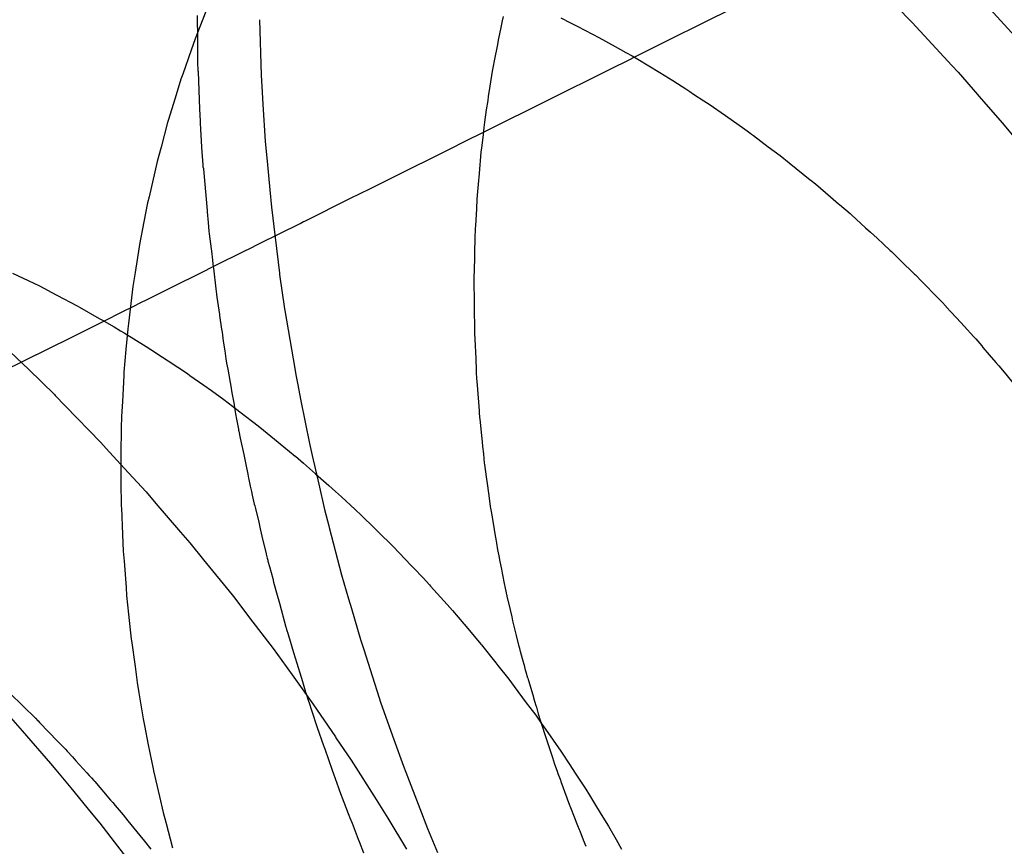
# Model space of a CAD drawing. Extents: x 164 to 1064, y -1200 to 115.
# Drawn here: x 661 to 662, y -1083 to -1082 of the extents above; entities that cross this region are included whole.
import ezdxf

# ---------------------------------------------------------------- set-up
doc = ezdxf.new("R2010")
doc.units = 0
doc.header["$LTSCALE"] = 4
doc.linetypes.add('ISO-07___', pattern=[0.889, 0.127, -0.762])
doc.layers.add('__', color=7, linetype='CONTINUOUS')

# ---------------------------------------------------------------- blocks, each defined once
blk = doc.blocks.new('____-25')
at = {"layer": '__', "color": 1, "linetype": 'ISO-07___'}
for p, q in [((17.73602, -118.39561), (17.77783, -118.3748)), ((17.73005, -118.39859), (17.73602, -118.39561)), ((17.7253, -118.40095), (17.73005, -118.39859)), ((17.72171, -118.40274), (17.72462, -118.40129)), ((17.72462, -118.40129), (17.7253, -118.40095)), ((17.71236, -118.40739), (17.72171, -118.40274)), ((17.70349, -118.41181), (17.71236, -118.40739)), ((17.69959, -118.41375), (17.70349, -118.41181)), ((17.69666, -118.41521), (17.69852, -118.41428)), ((17.69852, -118.41428), (17.69959, -118.41375)), ((17.69056, -118.41824), (17.69666, -118.41521)), ((17.68601, -118.42051), (17.69056, -118.41824)), ((17.68312, -118.42194), (17.68601, -118.42051)), ((17.67634, -118.42532), (17.68312, -118.42194)), ((17.6695, -118.42873), (17.67564, -118.42567)), ((17.67564, -118.42567), (17.67615, -118.42541)), ((17.67615, -118.42541), (17.67634, -118.42532)), ((17.66807, -118.42944), (17.6695, -118.42873)), ((17.66271, -118.4321), (17.66752, -118.42971)), ((17.66752, -118.42971), (17.66807, -118.42944)), ((17.66106, -118.43293), (17.66271, -118.4321)), ((17.65737, -118.43476), (17.66028, -118.43332)), ((17.66028, -118.43332), (17.66106, -118.43293)), ((17.65288, -118.437), (17.65737, -118.43476)), ((17.64928, -118.43879), (17.65079, -118.43804)), ((17.65079, -118.43804), (17.65194, -118.43746)), ((17.65194, -118.43746), (17.65288, -118.437)), ((17.64646, -118.44019), (17.64928, -118.43879)), ((17.64167, -118.44258), (17.64646, -118.44019)), ((17.63124, -118.44777), (17.64167, -118.44258))]:
    blk.add_line(p, q, dxfattribs=at)
at = {"layer": '__', "color": 4, "linetype": 'ISO-07___'}
for p, q in [((17.66206, -118.39301), (17.66071, -118.39644)), ((17.66041, -118.39839), (17.66037, -118.39476)), ((17.66959, -118.39538), (17.66984, -118.40364)), ((17.70555, -118.39627), (17.70571, -118.39556)), ((17.70571, -118.39556), (17.70587, -118.39488)), ((17.71437, -118.3951), (17.71571, -118.39579)), ((17.66071, -118.39644), (17.66001, -118.39821)), ((17.70526, -118.39774), (17.70555, -118.39627)), ((17.71571, -118.39579), (17.71679, -118.39634)), ((17.71679, -118.39634), (17.71911, -118.39754)), ((17.66001, -118.39821), (17.65941, -118.39992)), ((17.66042, -118.39995), (17.66041, -118.39839)), ((17.70496, -118.39929), (17.70518, -118.39815)), ((17.70518, -118.39815), (17.70526, -118.39774)), ((17.71911, -118.39754), (17.72001, -118.398)), ((17.72001, -118.398), (17.72248, -118.39938)), ((17.65941, -118.39992), (17.65817, -118.40346)), ((17.66044, -118.40169), (17.66042, -118.39995)), ((17.70458, -118.40123), (17.70496, -118.39929)), ((17.72248, -118.39938), (17.72407, -118.40027)), ((17.70433, -118.40251), (17.70458, -118.40123)), ((17.72407, -118.40027), (17.72497, -118.40077)), ((17.72497, -118.40077), (17.72558, -118.40111)), ((17.72558, -118.40111), (17.72582, -118.40126)), ((17.72582, -118.40126), (17.72912, -118.40325)), ((17.66049, -118.40299), (17.66044, -118.40169)), ((17.6605, -118.40311), (17.66049, -118.40299)), ((17.70389, -118.40528), (17.70425, -118.40303)), ((17.70425, -118.40303), (17.70433, -118.40251)), ((17.6579, -118.40424), (17.65703, -118.40706)), ((17.65817, -118.40346), (17.6579, -118.40424)), ((17.66073, -118.40864), (17.6605, -118.40311)), ((17.66984, -118.40364), (17.66999, -118.40616)), ((17.72912, -118.40325), (17.73104, -118.40441)), ((17.73104, -118.40441), (17.7324, -118.4053)), ((17.70365, -118.40681), (17.70389, -118.40528)), ((17.7324, -118.4053), (17.73299, -118.40568)), ((17.73299, -118.40568), (17.73358, -118.40607)), ((17.65703, -118.40706), (17.65602, -118.41035)), ((17.66999, -118.40616), (17.67011, -118.40797)), ((17.70334, -118.40879), (17.70356, -118.40737)), ((17.70356, -118.40737), (17.70365, -118.40681)), ((17.73358, -118.40607), (17.73413, -118.40643)), ((17.73413, -118.40643), (17.73565, -118.40742)), ((17.73565, -118.40742), (17.73641, -118.40792)), ((17.6608, -118.41046), (17.66073, -118.40864)), ((17.67011, -118.40797), (17.67044, -118.41344)), ((17.70311, -118.4106), (17.70334, -118.40879)), ((17.73641, -118.40792), (17.73886, -118.40963)), ((17.65602, -118.41035), (17.65593, -118.41068)), ((17.73886, -118.40963), (17.74173, -118.41164)), ((17.65593, -118.41068), (17.65495, -118.41434)), ((17.66082, -118.41072), (17.6608, -118.41046)), ((17.66086, -118.41172), (17.66082, -118.41072)), ((17.66108, -118.41514), (17.66086, -118.41172)), ((17.70288, -118.41251), (17.70301, -118.41142)), ((17.70301, -118.41142), (17.70311, -118.4106)), ((17.74173, -118.41164), (17.74206, -118.41189)), ((17.70264, -118.41442), (17.70288, -118.41251)), ((17.74206, -118.41189), (17.74246, -118.41219)), ((17.74246, -118.41219), (17.74274, -118.4124)), ((17.74274, -118.4124), (17.74301, -118.4126)), ((17.74301, -118.4126), (17.74521, -118.41426)), ((17.65495, -118.41434), (17.65438, -118.41646)), ((17.67044, -118.41344), (17.67077, -118.41696)), ((17.70256, -118.4151), (17.70264, -118.41442)), ((17.74521, -118.41426), (17.74699, -118.41559)), ((17.66116, -118.41626), (17.66108, -118.41514)), ((17.70228, -118.41827), (17.70256, -118.4151)), ((17.74699, -118.41559), (17.74834, -118.41668)), ((17.65438, -118.41646), (17.65402, -118.41801)), ((17.66121, -118.41703), (17.66116, -118.41626)), ((17.66124, -118.41736), (17.66121, -118.41703)), ((17.66124, -118.41738), (17.66125, -118.4175)), ((17.66125, -118.4175), (17.66126, -118.41758)), ((17.66126, -118.41758), (17.66161, -118.42153)), ((17.67077, -118.41696), (17.67111, -118.42066)), ((17.74834, -118.41668), (17.75145, -118.41917)), ((17.65402, -118.41801), (17.65317, -118.42171)), ((17.70214, -118.41982), (17.70228, -118.41827)), ((17.75145, -118.41917), (17.7515, -118.41922)), ((17.702, -118.42148), (17.70214, -118.41982)), ((17.7515, -118.41922), (17.75154, -118.41925)), ((17.75158, -118.41928), (17.75222, -118.41979)), ((17.75222, -118.41979), (17.75449, -118.42174)), ((17.65317, -118.42171), (17.65296, -118.4226)), ((17.66161, -118.42153), (17.6618, -118.42373)), ((17.67111, -118.42066), (17.67135, -118.42324)), ((17.70196, -118.42213), (17.702, -118.42148)), ((17.75449, -118.42174), (17.75568, -118.42276)), ((17.65296, -118.4226), (17.65241, -118.42544)), ((17.67135, -118.42324), (17.67191, -118.42779)), ((17.70175, -118.42603), (17.70188, -118.42351)), ((17.70188, -118.42351), (17.70189, -118.42347)), ((17.70189, -118.42347), (17.70196, -118.42213)), ((17.75568, -118.42276), (17.7558, -118.42286)), ((17.7558, -118.42286), (17.75738, -118.42421)), ((17.6618, -118.42373), (17.66182, -118.42394)), ((17.66182, -118.42394), (17.66197, -118.42556)), ((17.75738, -118.42421), (17.75751, -118.42432)), ((17.75751, -118.42432), (17.7576, -118.42441)), ((17.7576, -118.42441), (17.75969, -118.42631)), ((17.65241, -118.42544), (17.65177, -118.42879)), ((17.66197, -118.42556), (17.66208, -118.42684)), ((17.70164, -118.42794), (17.70172, -118.42645)), ((17.70172, -118.42645), (17.70175, -118.42603)), ((17.75969, -118.42631), (17.76044, -118.42699)), ((17.66208, -118.42684), (17.66212, -118.42721)), ((17.66212, -118.42721), (17.66248, -118.43019)), ((17.67191, -118.42779), (17.67255, -118.43306)), ((17.7016, -118.42994), (17.70164, -118.42794)), ((17.76044, -118.42699), (17.7614, -118.42787)), ((17.7614, -118.42787), (17.76235, -118.42874)), ((17.6517, -118.42918), (17.65111, -118.43296)), ((17.65177, -118.42879), (17.6517, -118.42918)), ((17.76235, -118.42874), (17.76333, -118.42969)), ((17.66248, -118.43019), (17.66254, -118.43069)), ((17.66254, -118.43069), (17.66271, -118.43212)), ((17.70158, -118.43095), (17.70159, -118.43045)), ((17.70159, -118.43045), (17.7016, -118.42994)), ((17.76333, -118.42969), (17.76352, -118.42987)), ((17.76352, -118.42987), (17.76407, -118.4304)), ((17.76407, -118.4304), (17.76568, -118.43197)), ((17.66271, -118.43212), (17.66273, -118.43235)), ((17.66273, -118.43235), (17.66309, -118.43539)), ((17.70152, -118.43388), (17.70158, -118.43095)), ((17.76568, -118.43197), (17.76617, -118.43243)), ((17.65111, -118.43296), (17.65078, -118.43504)), ((17.67255, -118.43306), (17.67258, -118.43329)), ((17.67258, -118.43329), (17.67333, -118.43838)), ((17.76617, -118.43243), (17.76697, -118.43321)), ((17.76697, -118.43321), (17.7671, -118.43334)), ((17.7671, -118.43334), (17.76807, -118.43433)), ((17.65078, -118.43504), (17.65057, -118.43676)), ((17.7015, -118.43457), (17.70152, -118.43388)), ((17.7015, -118.4347), (17.7015, -118.43457)), ((17.70153, -118.4369), (17.7015, -118.4347)), ((17.76807, -118.43433), (17.76894, -118.43523)), ((17.76894, -118.43523), (17.76959, -118.43591)), ((17.66309, -118.43539), (17.66319, -118.43619)), ((17.66319, -118.43619), (17.66324, -118.43666)), ((17.66324, -118.43666), (17.66362, -118.43921)), ((17.76959, -118.43591), (17.771, -118.43735)), ((17.65057, -118.43676), (17.6501, -118.44058)), ((17.70154, -118.43785), (17.70153, -118.4369)), ((17.70155, -118.43848), (17.70154, -118.43785)), ((17.771, -118.43735), (17.77167, -118.43804)), ((17.77168, -118.43806), (17.7724, -118.43885)), ((17.66362, -118.43921), (17.66364, -118.43936)), ((17.66364, -118.43936), (17.66395, -118.44142)), ((17.67333, -118.43838), (17.67337, -118.43861)), ((17.67337, -118.43861), (17.67458, -118.44582)), ((17.70158, -118.44127), (17.70155, -118.43848)), ((17.7724, -118.43885), (17.77385, -118.44043)), ((17.6501, -118.44058), (17.65, -118.44137)), ((17.77385, -118.44043), (17.77433, -118.44096)), ((17.77433, -118.44096), (17.77577, -118.44253)), ((17.65, -118.44137), (17.64974, -118.44442)), ((17.66395, -118.44142), (17.66402, -118.44186)), ((17.66402, -118.44186), (17.66421, -118.44318)), ((17.70161, -118.44183), (17.70158, -118.44127)), ((17.70162, -118.44205), (17.70161, -118.44183)), ((17.70165, -118.4429), (17.70162, -118.44205)), ((17.77577, -118.44253), (17.77606, -118.44285)), ((17.66421, -118.44318), (17.66443, -118.44463)), ((17.70178, -118.44579), (17.70165, -118.4429)), ((17.77606, -118.44285), (17.77695, -118.44389)), ((17.77695, -118.44389), (17.77714, -118.44411)), ((17.64974, -118.44442), (17.64944, -118.44782)), ((17.66443, -118.44463), (17.6646, -118.44583)), ((17.77714, -118.44411), (17.77808, -118.4452)), ((17.77808, -118.4452), (17.77905, -118.44634)), ((17.6646, -118.44583), (17.6647, -118.44647)), ((17.6647, -118.44647), (17.66486, -118.44737)), ((17.67458, -118.44582), (17.67503, -118.44845)), ((17.70179, -118.44603), (17.70178, -118.44579)), ((17.70184, -118.44725), (17.70179, -118.44603)), ((17.77905, -118.44634), (17.77945, -118.4468)), ((17.77945, -118.4468), (17.77951, -118.44687)), ((17.77951, -118.44687), (17.7803, -118.44778)), ((17.64941, -118.44829), (17.64921, -118.45218)), ((17.64944, -118.44782), (17.64941, -118.44829)), ((17.66486, -118.44737), (17.66536, -118.45018)), ((17.67503, -118.44845), (17.67522, -118.44942)), ((17.70187, -118.44805), (17.70184, -118.44725)), ((17.70191, -118.44853), (17.70187, -118.44805)), ((17.7803, -118.44778), (17.78201, -118.44991)), ((17.67522, -118.44942), (17.67574, -118.45206)), ((17.70192, -118.44865), (17.70191, -118.44853)), ((17.70192, -118.44871), (17.70192, -118.44865)), ((17.702, -118.44975), (17.70192, -118.44871)), ((17.70228, -118.45355), (17.702, -118.44975)), ((17.66536, -118.45018), (17.66543, -118.45057)), ((17.66543, -118.45057), (17.66553, -118.45114)), ((17.66553, -118.45114), (17.6658, -118.45263)), ((17.64921, -118.45218), (17.64909, -118.4544)), ((17.6658, -118.45263), (17.66588, -118.45309)), ((17.67574, -118.45206), (17.67701, -118.4584)), ((17.66588, -118.45309), (17.66604, -118.45399)), ((17.66604, -118.45399), (17.66618, -118.4548)), ((17.70229, -118.45369), (17.70228, -118.45355)), ((17.70231, -118.45389), (17.70229, -118.45369)), ((17.70235, -118.45446), (17.70231, -118.45389)), ((17.64909, -118.4544), (17.64905, -118.4561)), ((17.66618, -118.4548), (17.66645, -118.45629)), ((17.70236, -118.45466), (17.70235, -118.45446)), ((17.70237, -118.45474), (17.70236, -118.45466)), ((17.70264, -118.45728), (17.70237, -118.45474)), ((17.64905, -118.4561), (17.64898, -118.46004)), ((17.66645, -118.45629), (17.66648, -118.45641)), ((17.66648, -118.45641), (17.66651, -118.45658)), ((17.66651, -118.45658), (17.66672, -118.4576)), ((17.66672, -118.4576), (17.66724, -118.46006)), ((17.67701, -118.4584), (17.67742, -118.46018)), ((17.70267, -118.45762), (17.70264, -118.45728)), ((17.70281, -118.45886), (17.70267, -118.45762)), ((17.64898, -118.46004), (17.64896, -118.46107)), ((17.66724, -118.46006), (17.66755, -118.46154)), ((17.70292, -118.45995), (17.70281, -118.45886)), ((17.70306, -118.46131), (17.70292, -118.45995)), ((17.64896, -118.46107), (17.649, -118.464)), ((17.66755, -118.46154), (17.66785, -118.46299)), ((17.67742, -118.46018), (17.6784, -118.46447)), ((17.7031, -118.46154), (17.70306, -118.46131)), ((17.70334, -118.46336), (17.7031, -118.46154)), ((17.66785, -118.46299), (17.66791, -118.46326)), ((17.649, -118.464), (17.64905, -118.4678)), ((17.66791, -118.46326), (17.66797, -118.46356)), ((17.66797, -118.46356), (17.66801, -118.46374)), ((17.66801, -118.46374), (17.66822, -118.46476)), ((17.6784, -118.46447), (17.67927, -118.46823)), ((17.70353, -118.46473), (17.70334, -118.46336)), ((17.66822, -118.46476), (17.66839, -118.46557)), ((17.66839, -118.46557), (17.6685, -118.4661)), ((17.70363, -118.46544), (17.70353, -118.46473)), ((17.70372, -118.46615), (17.70363, -118.46544)), ((17.6685, -118.4661), (17.66882, -118.46744)), ((17.66882, -118.46744), (17.66888, -118.46768)), ((17.70395, -118.46779), (17.70372, -118.46615)), ((17.64905, -118.4678), (17.64906, -118.46798)), ((17.64906, -118.46798), (17.64923, -118.47195)), ((17.66888, -118.46768), (17.66898, -118.4681)), ((17.66898, -118.4681), (17.66947, -118.47013)), ((17.67927, -118.46823), (17.6799, -118.47065)), ((17.70399, -118.46804), (17.70395, -118.46779)), ((17.70403, -118.46826), (17.70399, -118.46804)), ((17.70421, -118.46933), (17.70403, -118.46826)), ((17.66947, -118.47013), (17.6697, -118.47111)), ((17.70422, -118.46941), (17.70421, -118.46933)), ((17.70437, -118.47027), (17.70422, -118.46941)), ((17.70468, -118.47213), (17.70437, -118.47027)), ((17.6697, -118.47111), (17.67011, -118.47282)), ((17.6799, -118.47065), (17.67996, -118.47089)), ((17.67996, -118.47089), (17.68179, -118.47794)), ((17.64923, -118.47195), (17.64934, -118.47444)), ((17.67011, -118.47282), (17.67058, -118.47476)), ((17.70477, -118.47266), (17.70468, -118.47213)), ((17.70486, -118.47321), (17.70477, -118.47266)), ((17.70503, -118.47422), (17.70486, -118.47321)), ((17.64934, -118.47444), (17.64945, -118.4759)), ((17.67058, -118.47476), (17.67058, -118.4748)), ((17.67058, -118.4748), (17.6706, -118.47486)), ((17.70521, -118.47512), (17.70503, -118.47422)), ((17.64945, -118.4759), (17.64975, -118.47984)), ((17.6706, -118.47486), (17.67075, -118.47547)), ((17.67075, -118.47547), (17.67082, -118.47577)), ((17.67082, -118.47577), (17.67085, -118.47591)), ((17.67085, -118.47591), (17.67106, -118.47668)), ((17.70538, -118.47597), (17.70521, -118.47512)), ((17.7056, -118.47708), (17.70538, -118.47597)), ((17.67106, -118.47668), (17.67155, -118.47848)), ((17.70572, -118.4777), (17.7056, -118.47708)), ((17.70608, -118.47948), (17.70572, -118.4777)), ((17.67155, -118.47848), (17.67169, -118.47901)), ((17.67169, -118.47901), (17.67222, -118.48096)), ((17.68179, -118.47794), (17.68283, -118.48151)), ((17.64975, -118.47984), (17.64984, -118.481)), ((17.70612, -118.47967), (17.70608, -118.47948)), ((17.7063, -118.4806), (17.70612, -118.47967)), ((17.70638, -118.48094), (17.7063, -118.4806)), ((17.64984, -118.481), (17.65013, -118.48377)), ((17.67222, -118.48096), (17.67245, -118.4818)), ((17.67245, -118.4818), (17.67254, -118.48215)), ((17.68283, -118.48151), (17.68325, -118.48294)), ((17.70641, -118.48103), (17.70638, -118.48094)), ((17.70643, -118.48114), (17.70641, -118.48103)), ((17.70689, -118.48313), (17.70643, -118.48114)), ((17.67254, -118.48215), (17.67351, -118.48572)), ((17.68325, -118.48294), (17.68459, -118.48754)), ((17.70713, -118.48418), (17.70689, -118.48313)), ((17.65013, -118.48377), (17.65052, -118.48749)), ((17.70727, -118.48477), (17.70713, -118.48418)), ((17.70737, -118.48518), (17.70727, -118.48477)), ((17.67351, -118.48572), (17.67355, -118.48584)), ((17.67355, -118.48584), (17.67362, -118.48609)), ((17.67362, -118.48609), (17.67371, -118.48637)), ((17.67371, -118.48637), (17.67374, -118.48646)), ((17.67374, -118.48646), (17.67395, -118.48718)), ((17.70759, -118.48615), (17.70737, -118.48518)), ((17.70778, -118.48696), (17.70759, -118.48615)), ((17.65052, -118.48749), (17.65055, -118.48769)), ((17.65055, -118.48769), (17.65109, -118.49159)), ((17.67395, -118.48718), (17.67403, -118.48744)), ((17.67403, -118.48744), (17.67441, -118.48867)), ((17.68459, -118.48754), (17.68508, -118.48907)), ((17.70821, -118.4886), (17.70778, -118.48696)), ((17.67441, -118.48867), (17.67466, -118.4895)), ((17.68508, -118.48907), (17.68604, -118.49204)), ((17.70829, -118.48889), (17.70821, -118.4886)), ((17.70841, -118.48934), (17.70829, -118.48889)), ((17.70869, -118.49042), (17.70841, -118.48934)), ((17.67466, -118.4895), (17.67514, -118.49109)), ((17.70902, -118.49164), (17.70869, -118.49042)), ((17.65109, -118.49159), (17.65141, -118.49394)), ((17.67514, -118.49109), (17.67577, -118.49318)), ((17.68604, -118.49204), (17.68705, -118.49516)), ((17.70914, -118.49211), (17.70902, -118.49164)), ((17.70922, -118.49242), (17.70914, -118.49211)), ((17.67577, -118.49318), (17.67597, -118.49381)), ((17.67597, -118.49381), (17.67639, -118.49521)), ((17.70946, -118.49333), (17.70922, -118.49242)), ((17.70946, -118.49333), (17.7103, -118.49616)), ((17.63146, -118.49456), (17.63409, -118.49712)), ((17.65141, -118.49394), (17.65167, -118.49549)), ((17.67639, -118.49521), (17.67644, -118.49538)), ((17.68705, -118.49516), (17.68765, -118.49703)), ((17.65167, -118.49549), (17.65232, -118.49937)), ((17.67644, -118.49538), (17.67649, -118.49552)), ((17.67649, -118.49552), (17.67657, -118.49577)), ((17.67657, -118.49577), (17.67684, -118.49661)), ((17.67684, -118.49661), (17.67701, -118.49711)), ((17.7103, -118.49616), (17.71032, -118.49622)), ((17.71032, -118.49622), (17.71036, -118.49637)), ((17.71036, -118.49637), (17.71062, -118.49723)), ((17.63409, -118.49712), (17.63421, -118.49724)), ((17.63421, -118.49724), (17.63454, -118.49756)), ((17.63454, -118.49756), (17.63619, -118.49917)), ((17.67701, -118.49711), (17.67727, -118.49792)), ((17.67727, -118.49792), (17.67733, -118.49808)), ((17.67733, -118.49808), (17.67817, -118.50066)), ((17.68765, -118.49703), (17.68958, -118.50244)), ((17.71062, -118.49723), (17.71075, -118.49765)), ((17.71075, -118.49765), (17.71103, -118.4986)), ((17.63619, -118.49917), (17.6363, -118.49928)), ((17.6363, -118.49928), (17.63665, -118.49964)), ((17.63665, -118.49964), (17.63668, -118.49967)), ((17.63668, -118.49967), (17.63689, -118.49989)), ((17.65232, -118.49937), (17.65249, -118.50037)), ((17.71103, -118.4986), (17.71136, -118.49971)), ((17.63689, -118.49989), (17.63962, -118.50273)), ((17.65249, -118.50037), (17.65306, -118.50323)), ((17.67817, -118.50066), (17.67911, -118.50333)), ((17.71136, -118.49971), (17.71145, -118.49998)), ((17.71146, -118.50002), (17.7118, -118.50104)), ((17.71181, -118.50108), (17.71269, -118.50376)), ((17.68958, -118.50244), (17.69099, -118.5064)), ((17.63962, -118.50273), (17.64074, -118.50388)), ((17.64074, -118.50388), (17.64102, -118.50419)), ((17.65306, -118.50323), (17.65377, -118.50681)), ((17.67911, -118.50333), (17.67915, -118.50343)), ((17.67915, -118.50343), (17.67917, -118.50348)), ((17.67917, -118.50348), (17.67928, -118.5038)), ((17.67928, -118.5038), (17.68041, -118.507)), ((17.71269, -118.50376), (17.71304, -118.50481)), ((17.64102, -118.50419), (17.64178, -118.50503)), ((17.64178, -118.50503), (17.6423, -118.5056)), ((17.71304, -118.50481), (17.71314, -118.50512)), ((17.71314, -118.50512), (17.71346, -118.50609)), ((17.6423, -118.5056), (17.64393, -118.50739)), ((17.65377, -118.50681), (17.65384, -118.50709)), ((17.68041, -118.507), (17.6806, -118.50753)), ((17.69099, -118.5064), (17.69133, -118.5073)), ((17.71346, -118.50609), (17.71385, -118.50717)), ((17.64393, -118.50739), (17.64427, -118.50777)), ((17.64427, -118.50777), (17.64448, -118.508)), ((17.64448, -118.508), (17.6446, -118.50813)), ((17.6446, -118.50813), (17.64495, -118.50852)), ((17.65384, -118.50709), (17.65473, -118.51093)), ((17.6806, -118.50753), (17.68134, -118.50963)), ((17.69133, -118.5073), (17.69343, -118.5127)), ((17.71385, -118.50717), (17.71396, -118.50747)), ((17.71396, -118.50747), (17.71427, -118.50832)), ((17.71427, -118.50832), (17.71434, -118.50851)), ((17.64495, -118.50852), (17.64511, -118.5087)), ((17.64511, -118.5087), (17.64746, -118.51145)), ((17.68134, -118.50963), (17.68149, -118.51005)), ((17.71434, -118.50851), (17.71436, -118.50858)), ((17.71436, -118.50858), (17.7144, -118.50867)), ((17.7144, -118.50867), (17.71529, -118.51113)), ((17.65473, -118.51093), (17.65528, -118.51327)), ((17.68149, -118.51005), (17.68279, -118.51344)), ((17.71529, -118.51113), (17.71534, -118.51126)), ((17.71534, -118.51126), (17.71567, -118.51218)), ((17.64746, -118.51145), (17.64751, -118.5115)), ((17.64751, -118.5115), (17.64777, -118.51181)), ((17.64777, -118.51181), (17.64815, -118.51226)), ((17.64815, -118.51226), (17.64933, -118.51364)), ((17.69343, -118.5127), (17.69458, -118.51566)), ((17.71567, -118.51218), (17.71572, -118.51232)), ((17.71572, -118.51232), (17.71646, -118.51417)), ((17.64933, -118.51364), (17.65003, -118.51451)), ((17.65528, -118.51327), (17.65567, -118.51475)), ((17.68279, -118.51344), (17.68289, -118.51369)), ((17.68289, -118.51369), (17.68304, -118.51408)), ((17.68304, -118.51408), (17.68335, -118.51489)), ((17.71646, -118.51417), (17.71668, -118.51473)), ((17.65003, -118.51451), (17.65179, -118.5167)), ((17.65567, -118.51475), (17.65668, -118.51857)), ((17.68335, -118.51489), (17.68426, -118.51726)), ((17.69458, -118.51566), (17.69606, -118.51923)), ((17.71668, -118.51473), (17.71687, -118.51522)), ((17.71687, -118.51522), (17.71711, -118.51581)), ((17.65179, -118.5167), (17.65249, -118.51758)), ((17.71711, -118.51581), (17.71719, -118.51602)), ((17.71719, -118.51602), (17.71772, -118.51736)), ((17.65249, -118.51758), (17.65342, -118.51873)), ((17.68426, -118.51726), (17.68439, -118.5176)), ((17.68439, -118.5176), (17.68505, -118.51931)), ((17.71772, -118.51736), (17.7181, -118.51831))]:
    blk.add_line(p, q, dxfattribs=at)
at = {"layer": '__', "color": 4, "linetype": 'CONTINUOUS'}
for p, q in [((17.76425, -118.39338), (17.76661, -118.3958)), ((17.77818, -118.39377), (17.7819, -118.39787)), ((17.76661, -118.3958), (17.76898, -118.39836)), ((17.76898, -118.39836), (17.77252, -118.4022)), ((17.77252, -118.4022), (17.77344, -118.40319)), ((17.77344, -118.40319), (17.77633, -118.40651)), ((17.77633, -118.40651), (17.77652, -118.40673)), ((17.77652, -118.40673), (17.78002, -118.41074)), ((17.78002, -118.41074), (17.78344, -118.4149)), ((17.75154, -118.41925), (17.75158, -118.41928)), ((17.63288, -118.43306), (17.63604, -118.43458)), ((17.63604, -118.43458), (17.63687, -118.43498)), ((17.63687, -118.43498), (17.63938, -118.4363)), ((17.63938, -118.4363), (17.63944, -118.43633)), ((17.63944, -118.43633), (17.64247, -118.43792)), ((17.64247, -118.43792), (17.64282, -118.43812)), ((17.64282, -118.43812), (17.64578, -118.4398)), ((17.64578, -118.4398), (17.64616, -118.44002)), ((17.64616, -118.44002), (17.648, -118.44106)), ((17.648, -118.44106), (17.64894, -118.44164)), ((17.64894, -118.44164), (17.64947, -118.44197)), ((17.64947, -118.44197), (17.65276, -118.44399)), ((17.6316, -118.4439), (17.6353, -118.44739)), ((17.65276, -118.44399), (17.65346, -118.44443)), ((17.65346, -118.44443), (17.65517, -118.44556)), ((17.65517, -118.44556), (17.65601, -118.44612)), ((17.65601, -118.44612), (17.65888, -118.44802)), ((17.6353, -118.44739), (17.6391, -118.45114)), ((17.65888, -118.44802), (17.65925, -118.44828)), ((17.65925, -118.44828), (17.6613, -118.44974)), ((17.6613, -118.44974), (17.66243, -118.45055)), ((17.6391, -118.45114), (17.63922, -118.45126)), ((17.63922, -118.45126), (17.64072, -118.45282)), ((17.66243, -118.45055), (17.66428, -118.45187)), ((17.64072, -118.45282), (17.64601, -118.45828)), ((17.66428, -118.45187), (17.6656, -118.45288)), ((17.6656, -118.45288), (17.66732, -118.45419)), ((17.66732, -118.45419), (17.66874, -118.45528)), ((17.66874, -118.45528), (17.66965, -118.45597)), ((17.66965, -118.45597), (17.67184, -118.45777)), ((17.64601, -118.45828), (17.64681, -118.45916)), ((17.67184, -118.45777), (17.67323, -118.45891)), ((17.64681, -118.45916), (17.64946, -118.46206)), ((17.67323, -118.45891), (17.67491, -118.46028)), ((17.67493, -118.4603), (17.67613, -118.46134)), ((17.67613, -118.46134), (17.67792, -118.46291)), ((17.64946, -118.46206), (17.65272, -118.46562)), ((17.67792, -118.46291), (17.67992, -118.46465)), ((17.65272, -118.46562), (17.65417, -118.46731)), ((17.67992, -118.46465), (17.68089, -118.46554)), ((17.68089, -118.46554), (17.68177, -118.46635)), ((17.65417, -118.46731), (17.65786, -118.47159)), ((17.68177, -118.46635), (17.68379, -118.46823)), ((17.68379, -118.46823), (17.68474, -118.46911)), ((17.68474, -118.46911), (17.68663, -118.47097)), ((17.65786, -118.47159), (17.65923, -118.47318)), ((17.68663, -118.47097), (17.68721, -118.47153)), ((17.68721, -118.47153), (17.6894, -118.47368)), ((17.65923, -118.47318), (17.66128, -118.4757)), ((17.6894, -118.47368), (17.68944, -118.47373)), ((17.68944, -118.47373), (17.69216, -118.47658)), ((17.66128, -118.4757), (17.66554, -118.48094)), ((17.69216, -118.47658), (17.69246, -118.47688)), ((17.69246, -118.47688), (17.6939, -118.47839)), ((17.6939, -118.47839), (17.69485, -118.47945)), ((17.69485, -118.47945), (17.69501, -118.47962)), ((17.69501, -118.47962), (17.69748, -118.48237)), ((17.66554, -118.48094), (17.66591, -118.48143)), ((17.66591, -118.48143), (17.66812, -118.48432)), ((17.69748, -118.48237), (17.69826, -118.48324)), ((17.69826, -118.48324), (17.69995, -118.48523)), ((17.66812, -118.48432), (17.67164, -118.48892)), ((17.69995, -118.48523), (17.70005, -118.48535)), ((17.70005, -118.48535), (17.7025, -118.48825)), ((17.67164, -118.48892), (17.67356, -118.4916)), ((17.7025, -118.48825), (17.70259, -118.48835)), ((17.70259, -118.48835), (17.7047, -118.49101)), ((17.67356, -118.4916), (17.67468, -118.49315)), ((17.7047, -118.49101), (17.70503, -118.49143)), ((17.70503, -118.49143), (17.70663, -118.49344)), ((17.67468, -118.49315), (17.67753, -118.49711)), ((17.70663, -118.49344), (17.70745, -118.49454)), ((17.70745, -118.49454), (17.70925, -118.49696)), ((17.67753, -118.49711), (17.68088, -118.50206)), ((17.70925, -118.49696), (17.7098, -118.4977)), ((17.7098, -118.4977), (17.71065, -118.49884)), ((17.63434, -118.50113), (17.63261, -118.49914)), ((17.71065, -118.49884), (17.71146, -118.5)), ((17.63856, -118.506), (17.63434, -118.50113)), ((17.71145, -118.49998), (17.71146, -118.50002)), ((17.71146, -118.5), (17.7121, -118.50091)), ((17.7118, -118.50104), (17.71181, -118.50108)), ((17.7121, -118.50091), (17.71436, -118.50415)), ((17.68088, -118.50206), (17.68096, -118.50218)), ((17.68096, -118.50218), (17.68321, -118.50551)), ((17.68321, -118.50551), (17.68693, -118.51138)), ((17.71436, -118.50415), (17.71449, -118.50434)), ((17.71449, -118.50434), (17.7157, -118.50619)), ((17.63937, -118.50693), (17.63856, -118.506)), ((17.64157, -118.50963), (17.63937, -118.50693)), ((17.7157, -118.50619), (17.71651, -118.50743)), ((17.71651, -118.50743), (17.71809, -118.50983)), ((17.64462, -118.51336), (17.64157, -118.50963)), ((17.71809, -118.50983), (17.71863, -118.51071)), ((17.68693, -118.51138), (17.68868, -118.51414)), ((17.71863, -118.51071), (17.71969, -118.51244)), ((17.71969, -118.51244), (17.72065, -118.51401)), ((17.64588, -118.5149), (17.64462, -118.51336)), ((17.68868, -118.51414), (17.69146, -118.51874)), ((17.72065, -118.51401), (17.72146, -118.51531)), ((17.64853, -118.51832), (17.64588, -118.5149)), ((17.72146, -118.51531), (17.72261, -118.51732)), ((17.65057, -118.52095), (17.64853, -118.51832)), ((17.72261, -118.51732), (17.72342, -118.51873))]:
    blk.add_line(p, q, dxfattribs=at)

msp = doc.modelspace()

# ---------------------------------------------------------------- block references
at = {"layer": '__', "color": 1, "xscale": 4, "yscale": 4, "zscale": 4}
msp.add_blockref('____-25', (590.42719, -608.44306), dxfattribs=at)

doc.saveas('drawing.dxf')
